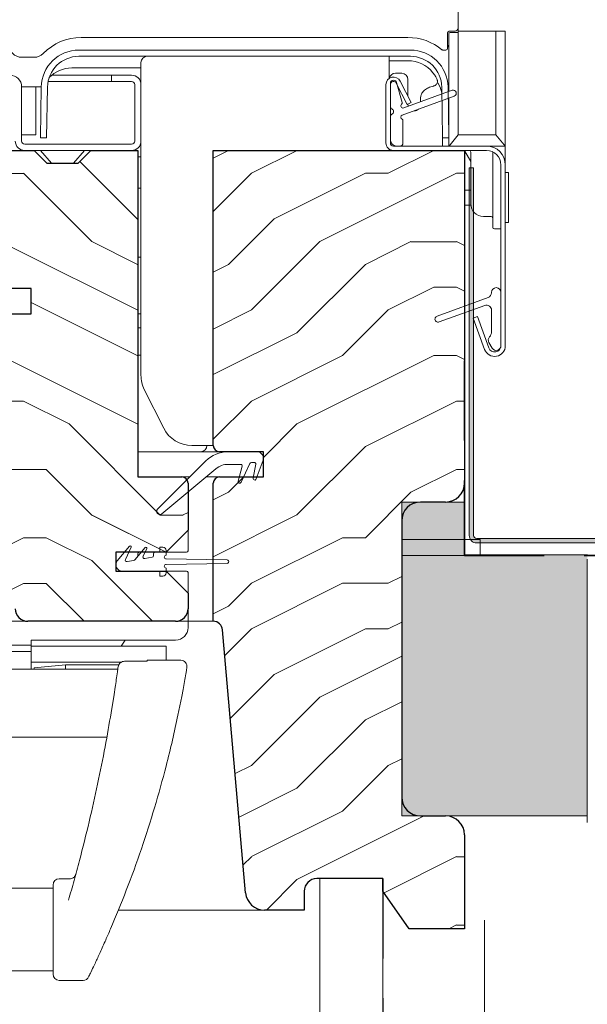
# Model space of a CAD drawing. Units: millimetres. Extents: x -23272466 to 44913, y -22484615 to 188.
# Drawn here: x -23271510 to -23271420, y -22483288 to -22483132 of the extents above; entities that cross this region are included whole.
import ezdxf

# ---------------------------------------------------------------- set-up
doc = ezdxf.new("R2010")
doc.units = ezdxf.units.MM
doc.linetypes.add('DASHED', pattern=[19.05, 12.7, -6.35])
doc.layers.get('0').update_dxf_attribs({"lineweight": 20})
for name, color, linetype, lineweight in [('KEYLITE FELT-BREATHER MEMBRANE', 151, 'DASHED', 35), ('KEYLITE FLASHING', 7, 'Continuous', 18), ('KEYLITE IN VIEW', 253, 'Continuous', 5), ('KEYLITE INSULATION', 41, 'Continuous', 18), ('KEYLITE INTERNAL FINISH', 7, 'Continuous', 18), ('KEYLITE ROOF WINDOW FUTURETHERM FOAM', 61, 'Continuous', 9), ('KEYLITE ROOF WINDOW HATCH', 7, 'Continuous', 13), ('KEYLITE ROOFING MATERIAL', 35, 'Continuous', 9), ('KEYLITE SECTION EDGE', 7, 'Continuous', 30), ('KEYLITE VAPOUR BARRIER', 1, 'DASHED', 30)]:
    doc.layers.add(name, color=color, linetype=linetype, lineweight=lineweight)
doc.linetypes.add('BATTING', pattern='A,0.00254,-2.54,[134,ltypeshp.shx,S=2.54,R=0,X=-2.54,Y=0],-5.08,[134,ltypeshp.shx,S=2.54,R=180,X=2.54,Y=0],-2.54', length=10.16254)

msp = doc.modelspace()

# ---------------------------------------------------------------- hatches: boundary and pattern name
at = {"layer": 'KEYLITE FLASHING'}
h = msp.add_hatch(color=256, dxfattribs=at)
edge = h.paths.add_edge_path()
edge.add_line((-23271438.441, -22483155.24), (-23271438.441, -22483213.773))
edge.add_ellipse((-23271437.239, -22483213.776), major_axis=(1.202, 0), ratio=1, start_angle=179.85476, end_angle=269.92652)
edge.add_line((-23271437.241, -22483214.977), (-23271395.191, -22483214.977))
edge.add_ellipse((-23271395.199, -22483211.92), major_axis=(3.058, 0), ratio=1, start_angle=270.14272, end_angle=360)
edge.add_line((-23271392.141, -22483211.92), (-23271392.141, -22483197.561))
edge.add_ellipse((-23271389.788, -22483197.555), major_axis=(-2.353, 0), ratio=1, start_angle=270.07408, end_angle=360.14422, ccw=False)
edge.add_ellipse((-23271389.741, -22483208.328), major_axis=(-13.126, 0), ratio=1, start_angle=269.78172, end_angle=270.21828, ccw=False)
edge.add_ellipse((-23271389.697, -22483197.558), major_axis=(-2.356, 0), ratio=1, start_angle=180, end_angle=269.85593, ccw=False)
edge.add_line((-23271387.341, -22483197.558), (-23271387.341, -22483211.916))
edge.add_ellipse((-23271384.287, -22483211.923), major_axis=(3.054, 0), ratio=1, start_angle=179.85534, end_angle=269.92617)
edge.add_line((-23271384.291, -22483214.977), (-23271374.691, -22483214.977))
edge.add_ellipse((-23271374.699, -22483211.92), major_axis=(3.058, 0), ratio=1, start_angle=270.14272, end_angle=360)
edge.add_line((-23271371.641, -22483211.92), (-23271371.641, -22483211.614))
edge.add_ellipse((-23271369.288, -22483211.608), major_axis=(-2.353, 0), ratio=1, start_angle=270.07408, end_angle=360.14422, ccw=False)
edge.add_line((-23271369.291, -22483209.255), (-23271369.191, -22483209.255))
edge.add_ellipse((-23271369.197, -22483211.611), major_axis=(-2.356, 0), ratio=1, start_angle=180, end_angle=269.85682, ccw=False)
edge.add_line((-23271366.841, -22483211.611), (-23271366.841, -22483211.916))
edge.add_ellipse((-23271363.787, -22483211.923), major_axis=(3.054, 0), ratio=1, start_angle=179.85613, end_angle=269.92595)
edge.add_line((-23271363.791, -22483214.977), (-23271312.404, -22483214.977))
edge.add_ellipse((-23271312.407, -22483213.774), major_axis=(1.203, 0), ratio=1, start_angle=270.14681, end_angle=362.07087)
edge.add_line((-23271311.204, -22483213.731), (-23271311.559, -22483203.534))
edge.add_line((-23271311.559, -22483203.534), (-23271312.259, -22483203.558))
edge.add_line((-23271312.259, -22483203.558), (-23271311.904, -22483213.755))
edge.add_ellipse((-23271312.404, -22483213.774), major_axis=(-0.501, 0), ratio=1, start_angle=90.08286, end_angle=182.13524, ccw=False)
edge.add_line((-23271312.404, -22483214.275), (-23271363.791, -22483214.275))
edge.add_ellipse((-23271363.785, -22483211.919), major_axis=(-2.356, 0), ratio=1, start_angle=360, end_angle=449.85754, ccw=False)
edge.add_line((-23271366.141, -22483211.919), (-23271366.141, -22483211.614))
edge.add_ellipse((-23271369.195, -22483211.607), major_axis=(3.054, 0), ratio=1, start_angle=359.85613, end_angle=449.92539)
edge.add_line((-23271369.191, -22483208.553), (-23271369.291, -22483208.553))
edge.add_ellipse((-23271369.283, -22483211.61), major_axis=(3.058, 0), ratio=1, start_angle=90.14397, end_angle=180)
edge.add_line((-23271372.341, -22483211.61), (-23271372.341, -22483211.916))
edge.add_ellipse((-23271374.694, -22483211.921), major_axis=(-2.353, 0), ratio=1, start_angle=90.07408, end_angle=180.14458, ccw=False)
edge.add_line((-23271374.691, -22483214.275), (-23271384.291, -22483214.275))
edge.add_ellipse((-23271384.285, -22483211.919), major_axis=(-2.356, 0), ratio=1, start_angle=360, end_angle=449.85754, ccw=False)
edge.add_line((-23271386.641, -22483211.919), (-23271386.641, -22483197.561))
edge.add_ellipse((-23271389.695, -22483197.553), major_axis=(3.054, 0), ratio=1, start_angle=359.85534, end_angle=449.92617)
edge.add_line((-23271389.691, -22483194.499), (-23271389.791, -22483194.499))
edge.add_ellipse((-23271389.783, -22483197.557), major_axis=(3.058, 0), ratio=1, start_angle=90.14397, end_angle=180)
edge.add_line((-23271392.841, -22483197.557), (-23271392.841, -22483211.916))
edge.add_ellipse((-23271395.194, -22483211.921), major_axis=(-2.353, 0), ratio=1, start_angle=90.07408, end_angle=180.14458, ccw=False)
edge.add_line((-23271395.191, -22483214.275), (-23271437.241, -22483214.275))
edge.add_ellipse((-23271437.24, -22483213.773), major_axis=(-0.501, 0), ratio=1, start_angle=359.92926, end_angle=449.85088, ccw=False)
edge.add_line((-23271437.741, -22483213.773), (-23271437.741, -22483155.24))
edge.add_line((-23271437.741, -22483155.24), (-23271438.441, -22483155.24))
at = {"layer": 'KEYLITE ROOF WINDOW FUTURETHERM FOAM', "ltscale": 10}
h = msp.add_hatch(dxfattribs=at)
h.set_pattern_fill('HONEY', color=256, scale=0.5, angle=135)
h.paths.add_polyline_path([(-23271889.414, -22483258.454), (-23271918.974, -22483258.455), (-23271918.975, -22483216.882), (-23271899.414, -22483216.882), (-23271899.414, -22483208.454), (-23271889.414, -22483208.454)])
h.paths.add_polyline_path([(-23271449.191, -22483258.454), (-23271419.631, -22483258.455), (-23271419.63, -22483216.882), (-23271439.191, -22483216.882), (-23271439.191, -22483208.454), (-23271449.191, -22483208.454)])
at = {"layer": 'KEYLITE ROOF WINDOW HATCH'}
h = msp.add_hatch(dxfattribs=at)
h.set_pattern_fill('WOOD ENDGRAIN', color=256, scale=1.428571, angle=180, style=0, pattern_type=2)
h.set_pattern_definition([(180, (-23271338.91, -22483718.576), (-72.571, 72.571), [3.6286, -68.943]), (180, (-23271288.11, -22483711.32), (-72.571, 72.571), [7.257, -65.314]), (180, (-23271335.28, -22483707.69), (-72.571, 72.571), [3.6286, -68.943]), (180, (-23271291.74, -22483700.43), (-72.571, 72.571), [3.6286, -68.943]), (180, (-23271335.28, -22483696.804), (-72.571, 72.571), [3.6286, -68.943]), (180, (-23271295.366, -22483693.176), (-72.571, 72.571), [3.6286, -68.943]), (180, (-23271335.28, -22483689.55), (-72.571, 72.571), [3.6286, -68.943]), (180, (-23271295.366, -22483682.29), (-72.571, 72.571), [3.6286, -39.9143, 3.6286, -25.4]), (180, (-23271295.366, -22483675.03), (-72.571, 72.571), [7.257, -36.2857, 3.6286, -25.4]), (180, (-23271291.74, -22483664.15), (-72.571, 72.571), [3.6286, -10.8857, 3.6286, -29.0286, 3.6286, -21.7714]), (180, (-23271288.11, -22483656.89), (-72.571, 72.571), [3.6286, -14.5143, 7.257, -47.1714]), (180, (-23271335.28, -22483653.26), (-72.571, 72.571), [3.629, -68.943]), (180, (-23271288.11, -22483649.63), (-72.571, 72.571), [3.6286, -18.143, 3.6286, -47.1714]), (135, (-23271280.85, -22483718.576), (3e-06, 72.5714), [10.263, -92.3684]), (135, (-23271342.54, -22483718.576), (3e-06, 72.5714), [20.526, -82.105]), (135, (-23271342.54, -22483682.29), (3e-06, 72.5714), [5.1315, -97.5]), (135, (-23271280.85, -22483675.033), (3e-06, 72.5714), [15.395, -87.237]), (135, (-23271342.54, -22483675.033), (3e-06, 72.5714), [25.658, -76.974]), (135, (-23271342.54, -22483664.147), (3e-06, 72.5714), [15.395, -87.237]), (225, (-23271328.023, -22483656.89), (-72.5714, -1e-05), [5.1315, -97.5]), (225, (-23271302.623, -22483714.947), (-72.5714, -1e-05), [10.263, -92.368]), (225, (-23271306.25, -22483685.92), (-72.5714, -1e-05), [10.263, -92.368]), (225, (-23271328.023, -22483700.433), (-72.5714, -1e-05), [10.263, -92.368]), (225, (-23271324.395, -22483671.404), (-72.5714, -1e-05), [10.263, -92.368]), (225, (-23271328.023, -22483664.147), (-72.5714, -1e-05), [15.395, -87.237]), (225, (-23271309.88, -22483707.69), (-72.5714, -1e-05), [15.395, -87.237]), (225, (-23271320.766, -22483704.06), (-72.5714, -1e-05), [15.395, -87.237]), (225, (-23271309.88, -22483678.66), (-72.5714, -1e-05), [15.395, -87.237]), (225, (-23271317.14, -22483675.033), (-72.5714, -1e-05), [15.395, -87.237]), (153.435, (-23271284.48, -22483704.06), (-72.5714, -1e-05), [8.114, -154.161]), (153.435, (-23271338.91, -22483707.69), (-72.5714, -1e-05), [32.455, -129.82]), (153.435, (-23271338.91, -22483696.804), (-72.5714, -1e-05), [32.455, -129.82]), (153.435, (-23271338.91, -22483689.547), (-72.5714, -1e-05), [32.455, -48.623, 16.2277, -64.969]), (153.435, (-23271346.166, -22483678.66), (-72.5714, -1e-05), [8.114, -154.161]), (153.435, (-23271280.852, -22483653.26), (-72.5714, -1e-05), [8.114, -154.161]), (153.435, (-23271338.91, -22483653.26), (-72.5714, -1e-05), [16.2275, -146.047]), (206.565, (-23271320.766, -22483718.576), (-72.5714, 3e-05), [16.2275, -146.047]), (206.565, (-23271295.366, -22483700.433), (-72.5714, 3e-05), [16.2275, -146.047]), (206.565, (-23271295.366, -22483711.32), (-72.5714, 3e-05), [8.114, -154.161]), (206.565, (-23271298.995, -22483693.176), (-72.5714, 3e-05), [24.341, -137.9335]), (206.565, (-23271313.51, -22483693.176), (-72.5714, 3e-05), [16.2275, -146.047]), (206.565, (-23271320.766, -22483689.547), (-72.5714, 3e-05), [16.2275, -146.047]), (206.565, (-23271298.995, -22483682.29), (-72.5714, 3e-05), [8.114, -154.161]), (206.565, (-23271302.623, -22483675.033), (-72.5714, 3e-05), [8.114, -154.161]), (206.565, (-23271331.652, -22483660.52), (-72.5714, 3e-05), [8.114, -154.161]), (206.565, (-23271328.023, -22483685.92), (-72.5714, 3e-05), [8.114, -154.161]), (206.565, (-23271295.366, -22483664.147), (-72.5714, 3e-05), [24.341, -137.9335]), (206.565, (-23271291.738, -22483656.89), (-72.5714, 3e-05), [16.2275, -146.047]), (206.565, (-23271331.652, -22483678.66), (-72.5714, 3e-05), [8.1135, -73.0214, 8.1135, -73.0263]), (206.565, (-23271309.88, -22483664.147), (-72.5714, 3e-05), [16.2275, -146.047]), (206.565, (-23271313.51, -22483656.89), (-72.5714, 3e-05), [16.2275, -146.047]), (206.565, (-23271291.738, -22483649.633), (-72.5714, 3e-05), [16.2275, -146.047]), (206.565, (-23271313.51, -22483649.633), (-72.5714, 3e-05), [16.2275, -146.047])])
edge = h.paths.add_edge_path()
edge.add_arc((-23271515.472, -22483220.453), 2, 195, 270)
edge.add_line((-23271515.472, -22483222.453), (-23271512.689, -22483222.453))
edge.add_arc((-23271512.689, -22483224.453), 2, 360, 450, ccw=False)
edge.add_line((-23271510.689, -22483224.453), (-23271510.689, -22483225.458))
edge.add_arc((-23271508.689, -22483225.458), 2, 540, 630)
edge.add_line((-23271508.689, -22483227.458), (-23271485.188, -22483227.458))
edge.add_arc((-23271485.188, -22483225.458), 2, 270, 360)
edge.add_line((-23271483.188, -22483225.458), (-23271483.188, -22483222.958))
edge.add_line((-23271483.188, -22483222.958), (-23271486.688, -22483219.458))
edge.add_line((-23271486.688, -22483219.458), (-23271494.688, -22483219.458))
edge.add_line((-23271494.688, -22483219.458), (-23271494.688, -22483216.458))
edge.add_line((-23271494.688, -22483216.458), (-23271486.688, -22483216.458))
edge.add_line((-23271486.688, -22483216.458), (-23271483.188, -22483212.958))
edge.add_line((-23271483.188, -22483212.958), (-23271483.188, -22483205.458))
edge.add_arc((-23271484.188, -22483205.458), 1, 360, 450)
edge.add_line((-23271484.188, -22483204.458), (-23271491.188, -22483204.458))
edge.add_line((-23271491.188, -22483204.458), (-23271491.188, -22483152.458))
edge.add_line((-23271491.188, -22483152.458), (-23271498.688, -22483152.458))
edge.add_line((-23271498.688, -22483152.458), (-23271500.688, -22483154.458))
edge.add_line((-23271500.688, -22483154.458), (-23271505.688, -22483154.458))
edge.add_line((-23271505.688, -22483154.458), (-23271507.688, -22483152.458))
edge.add_line((-23271507.688, -22483152.458), (-23271511.188, -22483152.458))
edge.add_line((-23271511.188, -22483152.458), (-23271511.191, -22483174.457))
edge.add_line((-23271511.191, -22483174.457), (-23271508.191, -22483174.457))
edge.add_line((-23271508.191, -22483174.457), (-23271508.191, -22483178.457))
edge.add_line((-23271508.191, -22483178.457), (-23271517.691, -22483178.457))
edge.add_line((-23271517.691, -22483178.457), (-23271517.688, -22483181.957))
edge.add_line((-23271517.688, -22483181.957), (-23271521.188, -22483181.957))
edge.add_line((-23271521.188, -22483181.957), (-23271521.188, -22483178.457))
edge.add_line((-23271521.188, -22483178.457), (-23271527.188, -22483178.457))
edge.add_line((-23271527.188, -22483178.457), (-23271527.188, -22483184.457))
edge.add_line((-23271527.188, -22483184.457), (-23271517.404, -22483220.971))
h = msp.add_hatch(dxfattribs=at)
h.set_pattern_fill('WOOD ENDGRAIN', color=256, scale=1.428571, angle=180, style=0, pattern_type=2)
h.set_pattern_definition([(180, (-23271338.91, -22483718.57), (-72.571, 72.571), [3.6286, -68.943]), (180, (-23271288.11, -22483711.315), (-72.571, 72.571), [7.257, -65.314]), (180, (-23271335.28, -22483707.686), (-72.571, 72.571), [3.6286, -68.943]), (180, (-23271291.736, -22483700.43), (-72.571, 72.571), [3.6286, -68.943]), (180, (-23271335.28, -22483696.8), (-72.571, 72.571), [3.6286, -68.943]), (180, (-23271295.365, -22483693.17), (-72.571, 72.571), [3.6286, -68.943]), (180, (-23271335.28, -22483689.54), (-72.571, 72.571), [3.6286, -68.943]), (180, (-23271295.365, -22483682.286), (-72.571, 72.571), [3.6286, -39.9143, 3.6286, -25.4]), (180, (-23271295.365, -22483675.03), (-72.571, 72.571), [7.257, -36.2857, 3.6286, -25.4]), (180, (-23271291.736, -22483664.14), (-72.571, 72.571), [3.6286, -10.8857, 3.6286, -29.0286, 3.6286, -21.7714]), (180, (-23271288.11, -22483656.886), (-72.571, 72.571), [3.6286, -14.5143, 7.257, -47.1714]), (180, (-23271335.28, -22483653.26), (-72.571, 72.571), [3.629, -68.943]), (180, (-23271288.11, -22483649.63), (-72.571, 72.571), [3.6286, -18.143, 3.6286, -47.1714]), (135, (-23271280.85, -22483718.57), (3e-06, 72.5714), [10.263, -92.368]), (135, (-23271342.536, -22483718.57), (3e-06, 72.5714), [20.526, -82.105]), (135, (-23271342.536, -22483682.286), (3e-06, 72.5714), [5.1315, -97.5]), (135, (-23271280.85, -22483675.03), (3e-06, 72.5714), [15.395, -87.237]), (135, (-23271342.536, -22483675.03), (3e-06, 72.5714), [25.658, -76.974]), (135, (-23271342.536, -22483664.143), (3e-06, 72.5714), [15.395, -87.237]), (225, (-23271328.02, -22483656.886), (-72.5714, -1e-05), [5.1315, -97.5]), (225, (-23271302.62, -22483714.943), (-72.5714, -1e-05), [10.263, -92.368]), (225, (-23271306.25, -22483685.915), (-72.5714, -1e-05), [10.263, -92.368]), (225, (-23271328.02, -22483700.43), (-72.5714, -1e-05), [10.263, -92.368]), (225, (-23271324.393, -22483671.4), (-72.5714, -1e-05), [10.263, -92.368]), (225, (-23271328.02, -22483664.143), (-72.5714, -1e-05), [15.395, -87.237]), (225, (-23271309.88, -22483707.686), (-72.5714, -1e-05), [15.395, -87.237]), (225, (-23271320.765, -22483704.06), (-72.5714, -1e-05), [15.395, -87.237]), (225, (-23271309.88, -22483678.66), (-72.5714, -1e-05), [15.395, -87.237]), (225, (-23271317.136, -22483675.03), (-72.5714, -1e-05), [15.395, -87.237]), (153.435, (-23271284.48, -22483704.057), (-72.5714, -1e-05), [8.114, -154.161]), (153.435, (-23271338.908, -22483707.686), (-72.5714, -1e-05), [32.455, -129.82]), (153.435, (-23271338.908, -22483696.8), (-72.5714, -1e-05), [32.455, -129.82]), (153.435, (-23271338.908, -22483689.543), (-72.5714, -1e-05), [32.455, -48.623, 16.2277, -64.969]), (153.435, (-23271346.165, -22483678.657), (-72.5714, -1e-05), [8.114, -154.161]), (153.435, (-23271280.85, -22483653.257), (-72.5714, -1e-05), [8.114, -154.161]), (153.435, (-23271338.908, -22483653.257), (-72.5714, -1e-05), [16.2275, -146.047]), (206.565, (-23271320.765, -22483718.572), (-72.5714, 3e-05), [16.2275, -146.047]), (206.565, (-23271295.365, -22483700.43), (-72.5714, 3e-05), [16.2275, -146.047]), (206.565, (-23271295.365, -22483711.315), (-72.5714, 3e-05), [8.114, -154.161]), (206.565, (-23271298.993, -22483693.172), (-72.5714, 3e-05), [24.341, -137.9335]), (206.565, (-23271313.508, -22483693.172), (-72.5714, 3e-05), [16.2275, -146.047]), (206.565, (-23271320.765, -22483689.543), (-72.5714, 3e-05), [16.2275, -146.047]), (206.565, (-23271298.993, -22483682.286), (-72.5714, 3e-05), [8.114, -154.161]), (206.565, (-23271302.622, -22483675.03), (-72.5714, 3e-05), [8.114, -154.161]), (206.565, (-23271331.65, -22483660.515), (-72.5714, 3e-05), [8.114, -154.161]), (206.565, (-23271328.022, -22483685.915), (-72.5714, 3e-05), [8.114, -154.161]), (206.565, (-23271295.365, -22483664.143), (-72.5714, 3e-05), [24.341, -137.9335]), (206.565, (-23271291.736, -22483656.886), (-72.5714, 3e-05), [16.2275, -146.047]), (206.565, (-23271331.65, -22483678.657), (-72.5714, 3e-05), [8.1135, -73.0214, 8.1135, -73.0263]), (206.565, (-23271309.88, -22483664.143), (-72.5714, 3e-05), [16.2275, -146.047]), (206.565, (-23271313.508, -22483656.886), (-72.5714, 3e-05), [16.2275, -146.047]), (206.565, (-23271291.736, -22483649.63), (-72.5714, 3e-05), [16.2275, -146.047]), (206.565, (-23271313.508, -22483649.63), (-72.5714, 3e-05), [16.2275, -146.047])])
edge = h.paths.add_edge_path(flags=0)
edge.add_arc((-23271478.189, -22483199.451), 1, 180, 270)
edge.add_line((-23271478.189, -22483200.451), (-23271471.189, -22483200.451))
edge.add_line((-23271471.189, -22483200.451), (-23271471.189, -22483204.451))
edge.add_line((-23271471.189, -22483204.451), (-23271478.189, -22483204.451))
edge.add_arc((-23271478.189, -22483205.451), 1, 450, 540)
edge.add_line((-23271479.189, -22483205.451), (-23271479.189, -22483227.451))
edge.add_arc((-23271479.189, -22483228.951), 1.5, 365, 450, ccw=False)
edge.add_line((-23271477.694, -22483228.82), (-23271474.029, -22483270.713))
edge.add_arc((-23271471.041, -22483270.451), 3, 185, 270)
edge.add_line((-23271471.041, -22483273.451), (-23271464.689, -22483273.451))
edge.add_line((-23271464.689, -22483273.451), (-23271464.689, -22483270.451))
edge.add_arc((-23271462.689, -22483270.451), 2, 450, 540, ccw=False)
edge.add_line((-23271462.689, -22483268.451), (-23271452.191, -22483268.451))
edge.add_line((-23271452.191, -22483268.451), (-23271452.191, -22483270.451))
edge.add_line((-23271452.191, -22483270.451), (-23271447.99, -22483276.451))
edge.add_line((-23271447.99, -22483276.451), (-23271439.189, -22483276.451))
edge.add_line((-23271439.189, -22483276.451), (-23271439.189, -22483261.451))
edge.add_arc((-23271442.189, -22483261.451), 3, 360, 450)
edge.add_line((-23271442.189, -22483258.451), (-23271446.189, -22483258.451))
edge.add_arc((-23271446.189, -22483255.451), 3, 180, 270, ccw=False)
edge.add_line((-23271449.189, -22483255.451), (-23271449.189, -22483211.451))
edge.add_arc((-23271446.189, -22483211.451), 3, 450, 540, ccw=False)
edge.add_line((-23271446.189, -22483208.451), (-23271442.189, -22483208.451))
edge.add_arc((-23271442.189, -22483205.451), 3, 270, 360)
edge.add_line((-23271439.189, -22483205.451), (-23271439.189, -22483152.451))
edge.add_line((-23271439.189, -22483152.451), (-23271479.189, -22483152.451))
edge.add_line((-23271479.189, -22483152.451), (-23271479.189, -22483199.451))
at = {"layer": 'KEYLITE ROOFING MATERIAL', "ltscale": 10}
h = msp.add_hatch(dxfattribs=at)
h.set_pattern_fill('HONEY', color=256, scale=0.5, angle=135)
h.paths.add_polyline_path([(-23271986.323, -22483162.562, 0.0486934), (-23271986.806, -22483162.515), (-23271991.403, -22483162.515, 0.3565362), (-23271993.853, -22483164.516), (-23271996.163, -22483175.858), (-23272004.222, -22483214.305), (-23271979.233, -22483214.305)])
h.paths.add_polyline_path([(-23271345.185, -22483176.18, 0.0601323), (-23271357.834, -22483183.379), (-23271357.834, -22483214.274), (-23271333.365, -22483214.274)])

# ---------------------------------------------------------------- linework, layer by layer
for p, q in [((-23271440.189, -22483134.111), (-23271440.191, -22483134.144)), ((-23271447.812, -22483136.454), (-23271500.569, -22483136.454)), ((-23271447.812, -22483137.454), (-23271500.569, -22483137.454)), ((-23271492.191, -22483140.457), (-23271495.391, -22483140.457)), ((-23271495.391, -22483140.457), (-23271495.391, -22483141.457)), ((-23271450.491, -22483141.254), (-23271450.472, -22483141.254)), ((-23271449.421, -22483141.409), (-23271447.696, -22483144.795)), ((-23271509.691, -22483142.307), (-23271509.691, -22483150.957)), ((-23271506.568, -22483142.349), (-23271506.709, -22483150.426)), ((-23271505.568, -22483142.367), (-23271505.709, -22483150.444)), ((-23271492.191, -22483141.457), (-23271495.391, -22483141.457)), ((-23271491.691, -22483150.957), (-23271491.691, -22483141.957)), ((-23271490.691, -22483150.957), (-23271490.691, -22483141.957)), ((-23271451.691, -22483141.954), (-23271451.691, -22483151.254)), ((-23271450.991, -22483145.388), (-23271450.991, -22483141.754)), ((-23271450.991, -22483141.954), (-23271450.991, -22483151.254)), ((-23271450.045, -22483141.727), (-23271448.32, -22483145.113)), ((-23271449.989, -22483141.624), (-23271449.132, -22483144.822)), ((-23271448.871, -22483145.678), (-23271441.162, -22483142.872)), ((-23271442.672, -22483150.444), (-23271442.813, -22483142.367)), ((-23271441.672, -22483150.426), (-23271441.813, -22483142.349)), ((-23271440.82, -22483143.812), (-23271449.11, -22483146.829)), ((-23271447.696, -22483144.795), (-23271448.32, -22483145.113)), ((-23271450.991, -22483150.754), (-23271450.991, -22483147.12)), ((-23271448.991, -22483147.704), (-23271448.991, -22483151.254)), ((-23271505.709, -22483150.444), (-23271506.709, -22483150.426)), ((-23271441.672, -22483150.426), (-23271442.672, -22483150.444)), ((-23271509.191, -22483151.457), (-23271492.191, -22483151.457)), ((-23271450.491, -22483151.754), (-23271435.691, -22483151.754)), ((-23271449.491, -22483151.754), (-23271449.991, -22483151.754)), ((-23271509.191, -22483152.457), (-23271492.191, -22483152.457)), ((-23271450.491, -22483152.454), (-23271435.691, -22483152.454)), ((-23271433.391, -22483154.754), (-23271433.391, -22483183.554)), ((-23271432.691, -22483154.754), (-23271432.691, -22483183.554)), ((-23271443.562, -22483178.834), (-23271435.417, -22483175.87)), ((-23271434.891, -22483175.118), (-23271434.891, -22483175.054)), ((-23271433.391, -22483175.054), (-23271433.391, -22483183.554)), ((-23271435.964, -22483177.133), (-23271443.22, -22483179.774)), ((-23271437.801, -22483179.155), (-23271437.143, -22483178.915)), ((-23271435.33, -22483183.896), (-23271437.143, -22483178.915)), ((-23271434.891, -22483181.304), (-23271434.891, -22483177.885)), ((-23271435.988, -22483184.135), (-23271437.801, -22483179.155)), ((-23271434.79, -22483183.929), (-23271435.305, -22483183.037)), ((-23271472.191, -22483200.454), (-23271476.827, -22483200.454)), ((-23271480.362, -22483201.918), (-23271488.044, -22483209.6)), ((-23271476.827, -22483202.454), (-23271474.822, -22483202.454)), ((-23271474.749, -22483205.309), (-23271473.344, -22483202.298)), ((-23271473.118, -22483202.154), (-23271472.674, -22483202.154)), ((-23271472.428, -22483202.447), (-23271472.811, -22483204.62)), ((-23271472.337, -22483204.778), (-23271471.251, -22483201.796)), ((-23271487.371, -22483210.338), (-23271478.748, -22483203.15)), ((-23271474.58, -22483202.769), (-23271475.21, -22483205.118)), ((-23271492.524, -22483215.511), (-23271494.457, -22483217.814)), ((-23271493.173, -22483217.601), (-23271492.273, -22483215.67)), ((-23271490.024, -22483215.711), (-23271491.674, -22483217.677)), ((-23271491.191, -22483216.707), (-23271491.191, -22483217.101)), ((-23271490.348, -22483217.103), (-23271489.773, -22483215.87)), ((-23271488.691, -22483216.707), (-23271488.691, -22483217.001)), ((-23271488.441, -22483216.457), (-23271487.941, -22483216.457)), ((-23271487.691, -22483215.657), (-23271487.691, -22483216.207)), ((-23271487.691, -22483215.657), (-23271487.191, -22483215.657)), ((-23271486.691, -22483216.932), (-23271486.691, -22483216.157)), ((-23271491.822, -22483217.762), (-23271492.903, -22483217.953)), ((-23271490.165, -22483217.455), (-23271490.078, -22483217.455)), ((-23271488.897, -22483217.247), (-23271490.078, -22483217.455)), ((-23271476.992, -22483217.657), (-23271486.691, -22483217.532)), ((-23271486.691, -22483218.382), (-23271476.992, -22483218.257)), ((-23271487.941, -22483219.457), (-23271493.691, -22483219.457)), ((-23271487.691, -22483219.707), (-23271487.691, -22483220.257)), ((-23271486.691, -22483219.757), (-23271486.691, -22483218.982)), ((-23271487.191, -22483220.257), (-23271487.691, -22483220.257))]:
    msp.add_line(p, q)
msp.add_circle((-23271372.233, -22483281.45), 239.812)
for centre, radius, start, end in [((-23271500.569, -22483142.454), 6, 90, 179), ((-23271447.812, -22483142.454), 6, 1, 90), ((-23271500.569, -22483142.454), 5, 90, 179), ((-23271447.812, -22483142.454), 5, 1, 90), ((-23271511.541, -22483142.307), 1.85, 0, 180), ((-23271492.191, -22483141.957), 1.5, 0, 90), ((-23271450.491, -22483141.954), 1.2, 27, 180), ((-23271450.491, -22483141.754), 0.5, 90, 180), ((-23271450.472, -22483141.754), 0.5, 15, 90), ((-23271492.191, -22483141.957), 0.5, 0, 90), ((-23271450.491, -22483141.954), 0.5, 27, 180), ((-23271440.991, -22483143.342), 0.5, 290, 110), ((-23271450.491, -22483145.388), 0.5, 180, 240), ((-23271450.991, -22483146.254), 0.5, 300, 60), ((-23271448.991, -22483145.349), 0.35, 129.62432, 290), ((-23271449.373, -22483144.887), 0.25, 309.62432, 15), ((-23271450.491, -22483147.12), 0.5, 120, 180), ((-23271448.991, -22483147.158), 0.35, 110, 245.37568), ((-23271449.241, -22483147.704), 0.25, 0, 65.37568), ((-23271449.991, -22483150.754), 1, 180, 270), ((-23271509.191, -22483150.957), 1.5, 180, 270), ((-23271509.191, -22483150.957), 0.5, 180, 270), ((-23271492.191, -22483150.957), 1.5, 270, 0), ((-23271492.191, -22483150.957), 0.5, 270, 0), ((-23271450.491, -22483151.254), 1.2, 180, 270), ((-23271450.491, -22483151.254), 0.5, 180, 270), ((-23271449.491, -22483151.254), 0.5, 270, 0), ((-23271435.691, -22483154.754), 3, 0, 90), ((-23271435.691, -22483154.754), 2.3, 0, 90), ((-23271434.141, -22483175.054), 0.75, 0, 180), ((-23271435.691, -22483175.118), 0.8, 290, 0), ((-23271435.691, -22483177.885), 0.8, 0, 110), ((-23271443.391, -22483179.304), 0.5, 110, 290), ((-23271434.655, -22483182.662), 0.75, 138.49639, 210), ((-23271436.191, -22483181.304), 1.3, 318.49639, 0), ((-23271434.391, -22483183.554), 1.7, 200, 0), ((-23271434.391, -22483183.554), 1, 200, 0), ((-23271434.141, -22483183.554), 0.75, 210, 0), ((-23271476.827, -22483205.454), 5, 90, 135), ((-23271472.191, -22483201.454), 1, 340, 90), ((-23271476.827, -22483205.454), 3, 90, 129.81607), ((-23271474.822, -22483202.704), 0.25, 345, 90), ((-23271473.118, -22483202.404), 0.25, 90, 155), ((-23271472.674, -22483202.404), 0.25, 350, 90), ((-23271490.941, -22483204.207), 0.25, 180, 270), ((-23271474.975, -22483205.204), 0.25, 160.00001, 335), ((-23271472.575, -22483204.704), 0.25, 160.40405, 342.68325), ((-23271487.691, -22483209.954), 0.5, 135, 309.81607), ((-23271492.409, -22483215.607), 0.15, 335, 140), ((-23271490.941, -22483216.707), 0.25, 90, 180), ((-23271489.909, -22483215.807), 0.15, 335, 140), ((-23271488.441, -22483216.707), 0.25, 90, 180), ((-23271487.941, -22483216.207), 0.25, 270, 0), ((-23271487.191, -22483216.157), 0.5, 0, 90), ((-23271493.691, -22483218.457), 1, 140, 270), ((-23271492.947, -22483217.707), 0.25, 155, 280), ((-23271491.865, -22483217.516), 0.25, 280, 320), ((-23271490.121, -22483217.209), 0.25, 155, 280), ((-23271488.941, -22483217.001), 0.25, 280, 0), ((-23271486.691, -22483217.232), 0.3, 90, 270), ((-23271476.991, -22483217.957), 0.3, 269.82948, 90.17052), ((-23271487.941, -22483219.707), 0.25, 0, 90), ((-23271487.191, -22483219.757), 0.5, 270, 0), ((-23271486.691, -22483218.682), 0.3, 90, 270)]:
    msp.add_arc(centre, radius, start, end)
at = {"layer": 'KEYLITE FELT-BREATHER MEMBRANE'}
for p, q in [((-23271439.191, -22483185.954), (-23271439.191, -22483216.954)), ((-23271439.191, -22483216.954), (-23271255.173, -22483216.954))]:
    msp.add_line(p, q, dxfattribs=at)
at = {"layer": 'KEYLITE FLASHING', "flags": 128}
for points in [[(-23271437.741, -22483155.24), (-23271438.441, -22483155.24), (-23271438.441, -22483213.773, 0.4145804), (-23271437.241, -22483214.977), (-23271395.191, -22483214.977, 0.4134842)], [(-23271395.191, -22483214.275), (-23271437.241, -22483214.275, -0.4138129), (-23271437.741, -22483213.773), (-23271437.741, -22483155.24)]]:
    msp.add_lwpolyline(points, format="xyb", dxfattribs=at)
at = {"layer": 'KEYLITE IN VIEW'}
for p, q in [((-23271440.189, -22483130.284), (-23271440.189, -22483132.956)), ((-23271441.189, -22483133.456), (-23271441.639, -22483133.456)), ((-23271440.689, -22483133.456), (-23271441.189, -22483133.456)), ((-23271440.189, -22483132.956), (-23271440.189, -22483134.111)), ((-23271437.691, -22483133.454), (-23271440.189, -22483133.454)), ((-23271437.691, -22483133.454), (-23271434.191, -22483133.454)), ((-23271434.191, -22483149.968), (-23271434.191, -22483133.454)), ((-23271434.191, -22483133.454), (-23271433.191, -22483133.454)), ((-23271433.191, -22483133.454), (-23271432.891, -22483133.454)), ((-23271432.891, -22483133.454), (-23271432.691, -22483133.454)), ((-23271432.691, -22483133.454), (-23271432.691, -22483151.754)), ((-23271448.189, -22483134.456), (-23271500.189, -22483134.456)), ((-23271441.889, -22483133.706), (-23271441.889, -22483136.206)), ((-23271441.691, -22483143.065), (-23271441.691, -22483133.854)), ((-23271441.491, -22483133.654), (-23271441.191, -22483133.654)), ((-23271441.191, -22483133.654), (-23271440.291, -22483133.654)), ((-23271440.191, -22483133.754), (-23271440.191, -22483149.968)), ((-23271442.139, -22483136.456), (-23271442.621, -22483136.456)), ((-23271441.872, -22483135.686), (-23271441.889, -22483135.661)), ((-23271507.688, -22483137.606), (-23271509.689, -22483137.606)), ((-23271451.191, -22483137.454), (-23271451.191, -22483140.979)), ((-23271451.191, -22483138.154), (-23271448.191, -22483138.154)), ((-23271501.691, -22483139.304), (-23271490.691, -22483139.304)), ((-23271490.691, -22483141.957), (-23271490.691, -22483138.454)), ((-23271504.885, -22483140.457), (-23271495.391, -22483140.457)), ((-23271448.191, -22483141.154), (-23271448.191, -22483143.825)), ((-23271506.567, -22483142.304), (-23271509.691, -22483142.304)), ((-23271507.441, -22483145.892), (-23271507.441, -22483142.304)), ((-23271505.469, -22483141.457), (-23271495.391, -22483141.457)), ((-23271446.191, -22483144.044), (-23271446.191, -22483144.703)), ((-23271441.779, -22483144.304), (-23271441.691, -22483144.304)), ((-23271441.691, -22483149.373), (-23271441.691, -22483144.129)), ((-23271507.441, -22483146.184), (-23271507.441, -22483145.892)), ((-23271448.191, -22483145.154), (-23271448.191, -22483145.047)), ((-23271447.191, -22483146.154), (-23271447.191, -22483146.131)), ((-23271507.441, -22483148.506), (-23271507.441, -22483146.184)), ((-23271507.441, -22483149.954), (-23271507.441, -22483148.506)), ((-23271507.441, -22483149.954), (-23271509.691, -22483149.954)), ((-23271442.691, -22483151.754), (-23271442.691, -22483149.382)), ((-23271441.691, -22483151.754), (-23271441.691, -22483150.427)), ((-23271440.191, -22483149.968), (-23271441.491, -22483151.554)), ((-23271440.191, -22483149.969), (-23271434.191, -22483149.969)), ((-23271434.191, -22483149.968), (-23271432.891, -22483151.554)), ((-23271490.691, -22483188.273), (-23271490.691, -22483150.957)), ((-23271451.191, -22483152.229), (-23271451.191, -22483152.454)), ((-23271441.691, -22483151.754), (-23271441.491, -22483151.554)), ((-23271432.691, -22483151.754), (-23271435.691, -22483151.754)), ((-23271432.691, -22483151.754), (-23271432.891, -22483151.554)), ((-23271432.691, -22483151.754), (-23271432.691, -22483154.754)), ((-23271504.944, -22483154.457), (-23271506.691, -22483152.457)), ((-23271501.438, -22483154.457), (-23271499.691, -22483152.457)), ((-23271490.691, -22483153.457), (-23271491.191, -22483153.457)), ((-23271438.191, -22483154.232), (-23271439.119, -22483152.581)), ((-23271438.191, -22483160.954), (-23271438.191, -22483152.704)), ((-23271434.691, -22483154.954), (-23271434.691, -22483152.683)), ((-23271434.691, -22483164.704), (-23271434.691, -22483154.954)), ((-23271432.691, -22483155.954), (-23271432.191, -22483155.954)), ((-23271432.191, -22483163.954), (-23271432.191, -22483155.954)), ((-23271491.191, -22483158.457), (-23271490.691, -22483158.457)), ((-23271438.813, -22483158.754), (-23271438.191, -22483158.754)), ((-23271438.413, -22483161.154), (-23271439.191, -22483161.154)), ((-23271434.941, -22483162.954), (-23271436.191, -22483162.954)), ((-23271434.441, -22483164.954), (-23271433.391, -22483164.954)), ((-23271432.191, -22483163.954), (-23271432.691, -22483163.954)), ((-23271490.691, -22483169.457), (-23271491.191, -22483169.457)), ((-23271490.691, -22483178.457), (-23271491.191, -22483178.457)), ((-23271490.691, -22483180.708), (-23271491.191, -22483180.708)), ((-23271490.691, -22483185.068), (-23271491.191, -22483185.068)), ((-23271487.073, -22483196.69), (-23271490.163, -22483190.51)), ((-23271479.191, -22483199.454), (-23271482.601, -22483199.454)), ((-23271481.191, -22483200.454), (-23271491.191, -22483200.454)), ((-23271481.191, -22483200.454), (-23271478.191, -22483200.454)), ((-23271484.691, -22483204.454), (-23271482.898, -22483204.454)), ((-23271480.312, -22483204.454), (-23271478.191, -22483204.454)), ((-23271483.191, -22483212.957), (-23271483.191, -22483216.207)), ((-23271449.191, -22483214.452), (-23271441.691, -22483214.452)), ((-23271441.691, -22483214.452), (-23271436.691, -22483214.452)), ((-23271436.691, -22483216.952), (-23271436.691, -22483214.452)), ((-23271483.441, -22483216.457), (-23271486.691, -22483216.457)), ((-23271449.191, -22483216.952), (-23271441.691, -22483216.952)), ((-23271441.691, -22483216.952), (-23271436.691, -22483216.952)), ((-23271486.691, -22483219.457), (-23271483.441, -22483219.457)), ((-23271483.191, -22483219.707), (-23271483.191, -22483222.957)), ((-23271483.191, -22483225.457), (-23271483.191, -22483227.457)), ((-23271508.692, -22483227.457), (-23271512.691, -22483227.457)), ((-23271483.191, -22483227.457), (-23271485.191, -22483227.457)), ((-23271483.191, -22483227.454), (-23271479.191, -22483227.454)), ((-23271483.191, -22483228.457), (-23271483.191, -22483227.457)), ((-23271508.191, -22483231.257), (-23271508.191, -22483230.457)), ((-23271485.191, -22483230.457), (-23271508.191, -22483230.457)), ((-23271493.856, -22483231.407), (-23271493.191, -22483230.457)), ((-23271508.191, -22483231.257), (-23271633.191, -22483231.257)), ((-23271633.191, -22483232.257), (-23271508.191, -22483232.257)), ((-23271508.191, -22483232.257), (-23271508.191, -22483231.257)), ((-23271508.191, -22483231.407), (-23271486.691, -22483231.407)), ((-23271508.191, -22483232.507), (-23271508.191, -22483232.257)), ((-23271486.691, -22483231.407), (-23271486.691, -22483233.657)), ((-23271508.191, -22483234.228), (-23271508.191, -22483232.507)), ((-23271493.774, -22483233.957), (-23271508.191, -22483233.957)), ((-23271493.329, -22483233.812), (-23271489.691, -22483233.799)), ((-23271484.365, -22483233.657), (-23271489.691, -22483233.657)), ((-23271489.691, -22483233.657), (-23271489.691, -22483233.814)), ((-23271633.191, -22483235.057), (-23271494.38, -22483235.057)), ((-23271508.191, -22483234.472), (-23271508.191, -22483234.228)), ((-23271508.191, -22483235.057), (-23271508.191, -22483234.472)), ((-23271507.691, -22483234.844), (-23271502.691, -22483234.407)), ((-23271507.691, -22483234.844), (-23271507.691, -22483235.057)), ((-23271502.691, -22483234.407), (-23271494.206, -22483234.407)), ((-23271502.691, -22483235.057), (-23271502.691, -22483234.407)), ((-23271494.8, -22483237.97), (-23271494.974, -22483239.113)), ((-23271484.204, -22483239.454), (-23271483.987, -22483238.3)), ((-23271494.974, -22483239.113), (-23271495.445, -22483242.051)), ((-23271484.798, -22483242.419), (-23271484.204, -22483239.454)), ((-23271496.118, -22483245.905), (-23271633.191, -22483245.905)), ((-23271503.691, -22483268.473), (-23271502.051, -22483268.473)), ((-23271633.191, -22483269.973), (-23271504.691, -22483269.973)), ((-23271504.691, -22483269.473), (-23271504.691, -22483269.61)), ((-23271504.691, -22483269.61), (-23271504.691, -22483272.582)), ((-23271504.691, -22483272.582), (-23271504.691, -22483283.657)), ((-23271494.31, -22483273.454), (-23271471.043, -22483273.454)), ((-23271504.691, -22483283.157), (-23271633.191, -22483283.157)), ((-23271503.691, -22483284.657), (-23271499.916, -22483284.657))]:
    msp.add_line(p, q, dxfattribs=at)
at = {"layer": 'KEYLITE IN VIEW', "ltscale": 10}
for p, q in [((-23271449.191, -22483140.154), (-23271450.191, -22483140.154)), ((-23271438.813, -22483158.754), (-23271439.191, -22483158.754)), ((-23271438.413, -22483161.154), (-23271438.181, -22483161.154))]:
    msp.add_line(p, q, dxfattribs=at)
at = {"layer": 'KEYLITE IN VIEW', "flags": 128}
for points in [[(-23271443.452, -22483141.652), (-23271443.071, -22483142.39), (-23271442.797, -22483143.277)], [(-23271493.329, -22483233.812), (-23271493.328, -22483233.815), (-23271493.328, -22483233.83)]]:
    msp.add_lwpolyline(points, dxfattribs=at)
at = {"layer": 'KEYLITE IN VIEW'}
for centre, radius, start, end in [((-23271441.639, -22483133.706), 0.25, 90, 180), ((-23271440.689, -22483132.956), 0.5, 270, 0), ((-23271500.189, -22483142.956), 8.5, 90, 135.573), ((-23271448.189, -22483142.956), 8.5, 50.48235, 90), ((-23271441.491, -22483133.854), 0.2, 90, 180), ((-23271440.291, -22483133.754), 0.1, 0, 90), ((-23271509.689, -22483135.606), 2, 180, 270), ((-23271442.621, -22483136.206), 0.25, 230.48235, 270), ((-23271442.139, -22483136.206), 0.25, 270, 0), ((-23271442.691, -22483136.26), 1, 0, 35), ((-23271507.688, -22483135.606), 2, 270, 315.573), ((-23271489.691, -22483138.454), 1, 90, 180), ((-23271448.191, -22483143.242), 5.088, 38.67474, 90), ((-23271501.691, -22483144.304), 5, 90, 136.27601), ((-23271450.191, -22483141.154), 1, 90, 169.21488), ((-23271449.191, -22483141.154), 1, 0, 90), ((-23271448.191, -22483143.242), 5.088, 23.85304, 29.73204), ((-23271447.191, -22483145.154), 1, 180, 195.29794), ((-23271447.191, -22483145.154), 1, 270, 313.36087), ((-23271439.337, -22483152.704), 0.25, 29.35775, 54.20778), ((-23271438.441, -22483152.704), 0.25, 0, 90), ((-23271436.191, -22483160.954), 2, 180, 270), ((-23271434.941, -22483163.204), 0.25, 0, 90), ((-23271434.441, -22483164.704), 0.25, 180, 270), ((-23271485.691, -22483188.273), 5, 180, 206.56505), ((-23271482.601, -22483194.454), 5, 206.56505, 270), ((-23271481.191, -22483199.454), 1, 270, 0), ((-23271483.441, -22483216.207), 0.25, 270, 0), ((-23271483.441, -22483219.707), 0.25, 0, 90), ((-23271485.191, -22483228.457), 2, 270, 0), ((-23271484.365, -22483234.657), 1, 350.64837, 90), ((-23271751.93, -22483199.443), 260, 351.47836, 352.02433), ((-23271660.986, -22483205.571), 180, 349.52362, 350.32382), ((-23271503.691, -22483269.473), 1, 90, 180), ((-23271503.691, -22483283.657), 1, 180, 270), ((-23271499.916, -22483283.657), 1, 270, 334.13603)]:
    msp.add_arc(centre, radius, start, end, dxfattribs=at)
for points, knots in [([(-23271444.218, -22483140.062), (-23271444.18, -22483140.111), (-23271444.02, -22483140.315), (-23271443.879, -22483140.544), (-23271443.772, -22483140.718)], [0, 0, 0, 0, 0.2380899, 1, 1, 1, 1]), ([(-23271443.548, -22483141.192), (-23271443.529, -22483141.228), (-23271443.47, -22483141.339), (-23271443.469, -22483141.571), (-23271443.559, -22483141.827), (-23271443.743, -22483142.027), (-23271443.943, -22483142.148), (-23271444.09, -22483142.176), (-23271444.145, -22483142.187)], [0, 0, 0, 0, 0.09154106, 0.28593892, 0.49500546, 0.68538178, 0.8798102, 1, 1, 1, 1]), ([(-23271444.141, -22483142.197), (-23271444.281, -22483142.233), (-23271444.707, -22483142.342), (-23271445.313, -22483142.64), (-23271445.842, -22483143.092), (-23271446.142, -22483143.577), (-23271446.175, -22483143.894), (-23271446.191, -22483144.044)], [0, 0, 0, 0, 0.1017322, 0.309445, 0.5335619, 0.778039, 1, 1, 1, 1]), ([(-23271494.351, -22483234.847), (-23271494.334, -22483234.754), (-23271494.296, -22483234.549), (-23271494.152, -22483234.261), (-23271493.926, -22483234.022), (-23271493.644, -22483233.861), (-23271493.434, -22483233.84), (-23271493.328, -22483233.83)], [0, 0, 0, 0, 0.18031753, 0.39821534, 0.60125186, 0.79982492, 1, 1, 1, 1]), ([(-23271489.691, -22483233.814), (-23271489.691, -22483233.806), (-23271489.691, -22483233.796), (-23271489.691, -22483233.8), (-23271489.691, -22483233.801)], [0, 0, 0, 0, 0.7782208, 1, 1, 1, 1]), ([(-23271494.351, -22483234.847), (-23271494.354, -22483234.862), (-23271494.367, -22483234.961), (-23271494.397, -22483235.18), (-23271494.429, -22483235.406), (-23271494.445, -22483235.518)], [0, 0, 0, 0, 0.0796849, 0.5400633, 1, 1, 1, 1]), ([(-23271483.547, -22483235.825), (-23271483.527, -22483235.711), (-23271483.489, -22483235.483), (-23271483.438, -22483235.179), (-23271483.4, -22483234.951), (-23271483.381, -22483234.835), (-23271483.379, -22483234.824), (-23271483.378, -22483234.819)], [0, 0, 0, 0, 0.2190694, 0.4379407, 0.6548764, 0.8685654, 1, 1, 1, 1]), ([(-23271495.445, -22483242.051), (-23271495.748, -22483243.815), (-23271496.363, -22483247.394), (-23271497.543, -22483253.291), (-23271498.916, -22483259.422), (-23271500.21, -22483264.596), (-23271501.331, -22483268.757), (-23271501.921, -22483270.821), (-23271502.217, -22483271.856)], [0, 0, 0, 0, 0.1955297, 0.3968669, 0.5922393, 0.793084, 0.896175, 1, 1, 1, 1]), ([(-23271495.527, -22483276.447), (-23271494.683, -22483274.418), (-23271492.971, -22483270.304), (-23271490.607, -22483263.763), (-23271488.464, -22483257.075), (-23271486.851, -22483251.254), (-23271485.64, -22483246.325), (-23271485.08, -22483243.728), (-23271484.798, -22483242.419)], [0, 0, 0, 0, 0.18474263, 0.37458805, 0.55942748, 0.75017381, 0.87412984, 1, 1, 1, 1]), ([(-23271502.046, -22483268.457), (-23271501.992, -22483268.462), (-23271501.842, -22483268.477), (-23271501.618, -22483268.398), (-23271501.408, -22483268.273), (-23271501.262, -22483268.13), (-23271501.167, -22483267.995), (-23271501.11, -22483267.884), (-23271501.081, -22483267.808), (-23271501.067, -22483267.765), (-23271501.063, -22483267.75), (-23271501.062, -22483267.746), (-23271501.061, -22483267.743), (-23271501.06, -22483267.741), (-23271501.06, -22483267.739), (-23271501.06, -22483267.739), (-23271501.06, -22483267.739)], [0, 0, 0, 0, 0.1151385, 0.3188414, 0.4893763, 0.6329899, 0.7499153, 0.8385015, 0.8970859, 0.925202, 0.9309131, 0.9347184, 0.9389851, 0.9460439, 0.9621681, 1, 1, 1, 1]), ([(-23271499.016, -22483284.093), (-23271498.99, -22483284.039), (-23271498.937, -22483283.931), (-23271498.537, -22483283.099), (-23271497.945, -22483281.851), (-23271497.173, -22483280.181), (-23271496.32, -22483278.281), (-23271495.783, -22483277.039), (-23271495.527, -22483276.447)], [0, 0, 0, 0, 0.1522239, 0.3043796, 0.4633351, 0.6376663, 0.8270209, 1, 1, 1, 1])]:
    msp.add_open_spline(points, degree=3, knots=knots, dxfattribs=at)
at = {"layer": 'KEYLITE INSULATION', "linetype": 'BATTING', "ltscale": 1.6}
msp.add_line((-23271436.001, -22483466.954), (-23271436.001, -22483275.08), dxfattribs=at)
at = {"layer": 'KEYLITE INTERNAL FINISH'}
msp.add_lwpolyline([(-23271462.193, -22483268.454), (-23271462.193, -22483476.954), (-23271452.193, -22483476.954), (-23271452.193, -22483268.454)], dxfattribs=at)
at = {"layer": 'KEYLITE ROOF WINDOW FUTURETHERM FOAM', "ltscale": 10}
for p, q in [((-23271439.191, -22483208.454), (-23271449.191, -22483208.454)), ((-23271449.191, -22483208.454), (-23271449.191, -22483258.454)), ((-23271439.191, -22483216.954), (-23271439.19, -22483208.454)), ((-23271439.191, -22483208.454), (-23271439.191, -22483216.882)), ((-23271419.63, -22483216.882), (-23271439.191, -22483216.882)), ((-23271449.191, -22483258.454), (-23271419.631, -22483258.455))]:
    msp.add_line(p, q, dxfattribs=at)
at = {"layer": 'KEYLITE ROOF WINDOW FUTURETHERM FOAM'}
msp.add_line((-23271419.651, -22483259.507), (-23271419.651, -22483217.579), dxfattribs=at)
at = {"layer": 'KEYLITE ROOF WINDOW FUTURETHERM FOAM', "linetype": 'Continuous', "ltscale": 10}
for p, q in [((-23271449.191, -22483256.096), (-23271449.191, -22483256.096)), ((-23271449.191, -22483256.167), (-23271449.191, -22483256.167)), ((-23271449.191, -22483256.168), (-23271449.191, -22483256.168))]:
    msp.add_line(p, q, dxfattribs=at)
at = {"layer": 'KEYLITE SECTION EDGE'}
for p, q in [((-23271511.191, -22483152.457), (-23271507.691, -22483152.457)), ((-23271507.691, -22483152.457), (-23271505.691, -22483154.457)), ((-23271500.691, -22483154.457), (-23271498.691, -22483152.457)), ((-23271498.691, -22483152.457), (-23271491.191, -22483152.457)), ((-23271491.191, -22483152.457), (-23271491.191, -22483204.457)), ((-23271479.191, -22483152.454), (-23271439.191, -22483152.454)), ((-23271479.191, -22483199.454), (-23271479.191, -22483152.454)), ((-23271439.191, -22483152.454), (-23271439.191, -22483205.454)), ((-23271505.691, -22483154.457), (-23271500.691, -22483154.457)), ((-23271508.191, -22483174.457), (-23271511.191, -22483174.457)), ((-23271508.191, -22483178.457), (-23271508.191, -22483174.457)), ((-23271517.691, -22483178.457), (-23271508.191, -22483178.457)), ((-23271471.191, -22483200.454), (-23271478.191, -22483200.454)), ((-23271471.191, -22483204.454), (-23271471.191, -22483200.454)), ((-23271491.191, -22483204.457), (-23271484.191, -22483204.457)), ((-23271483.191, -22483205.457), (-23271483.191, -22483212.957)), ((-23271479.191, -22483227.454), (-23271479.191, -22483205.454)), ((-23271478.191, -22483204.454), (-23271471.191, -22483204.454)), ((-23271442.191, -22483208.454), (-23271446.191, -22483208.454)), ((-23271449.191, -22483211.454), (-23271449.191, -22483255.454)), ((-23271483.191, -22483212.957), (-23271486.691, -22483216.457)), ((-23271494.691, -22483216.457), (-23271494.691, -22483219.457)), ((-23271486.691, -22483216.457), (-23271494.691, -22483216.457)), ((-23271494.691, -22483219.457), (-23271486.691, -22483219.457)), ((-23271486.691, -22483219.457), (-23271483.191, -22483222.957)), ((-23271483.191, -22483222.957), (-23271483.191, -22483225.457)), ((-23271485.191, -22483227.457), (-23271508.692, -22483227.457)), ((-23271474.031, -22483270.715), (-23271477.696, -22483228.823)), ((-23271446.191, -22483258.454), (-23271442.191, -22483258.454)), ((-23271439.191, -22483261.454), (-23271439.191, -22483276.454)), ((-23271452.193, -22483268.454), (-23271462.691, -22483268.454)), ((-23271452.193, -22483270.454), (-23271452.193, -22483268.454)), ((-23271464.691, -22483270.454), (-23271464.691, -22483273.454)), ((-23271447.992, -22483276.454), (-23271452.193, -22483270.454)), ((-23271464.691, -22483273.454), (-23271471.043, -22483273.454)), ((-23271439.191, -22483276.454), (-23271447.992, -22483276.454))]:
    msp.add_line(p, q, dxfattribs=at)
for centre, radius, start, end in [((-23271478.191, -22483199.454), 1, 180, 270), ((-23271484.191, -22483205.457), 1, 0, 90), ((-23271478.191, -22483205.454), 1, 90, 180), ((-23271442.191, -22483205.454), 3, 270, 0), ((-23271446.191, -22483211.454), 3, 90, 180), ((-23271508.692, -22483225.457), 2, 180, 270), ((-23271485.191, -22483225.457), 2, 270, 0), ((-23271479.191, -22483228.954), 1.5, 5, 90), ((-23271446.191, -22483255.454), 3, 180, 270), ((-23271442.191, -22483261.454), 3, 0, 90), ((-23271462.691, -22483270.454), 2, 90, 180), ((-23271471.043, -22483270.454), 3, 185, 270)]:
    msp.add_arc(centre, radius, start, end, dxfattribs=at)
at = {"layer": 'KEYLITE VAPOUR BARRIER'}
msp.add_lwpolyline([(-23271452.193, -22483268.454), (-23271452.193, -22483466.954), (-23271126.544, -22483466.954)], dxfattribs=at)

doc.saveas('drawing.dxf')
